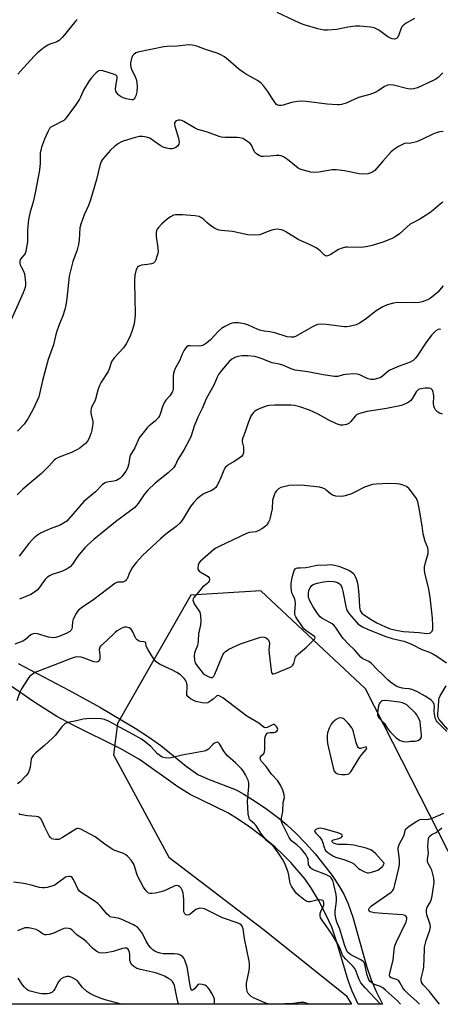
# Model space of a CAD drawing. Units: inches. Extents: x 1273763 to 1279763, y 509452 to 513453.
# Drawn here: x 1274042 to 1274210, y 509453 to 509845 of the extents above; entities that cross this region are included whole.
import ezdxf

# ---------------------------------------------------------------- set-up
doc = ezdxf.new("R2010")
doc.units = ezdxf.units.IN
doc.header["$MEASUREMENT"] = 0
for name, color, linetype in [('NTRL-Trees', 3, 'Continuous'), ('TRANS-Non Street Sidewalk', 7, 'Continuous'), ('Undefined', 1, 'Continuous')]:
    doc.layers.add(name, color=color, linetype=linetype)

msp = doc.modelspace()

# ---------------------------------------------------------------- linework, layer by layer
at = {"layer": 'NTRL-Trees'}
msp.add_lwpolyline([(1274554.07, 509452.64), (1274335.86, 509452.67), (1274306.52, 509464.95), (1274264.64, 509494.71), (1274216.14, 509506.84), (1274179.74, 509578.33), (1274138.07, 509617.4), (1274110.29, 509615.66), (1274085.35, 509572.23), (1274080.96, 509564.58), (1274079.48, 509552.02), (1274101.52, 509511.24), (1274138.99, 509482.59), (1274172.06, 509456.14), (1274174.27, 509452.68), (1273762.68, 509452.72), (1273762.71, 509823.85), (1273782.38, 509837.36), (1273823.5, 509857.92)], dxfattribs=at)
at = {"layer": 'TRANS-Non Street Sidewalk'}
msp.add_polyline3d([(1274041.45, 509588.45, 0), (1274061.6, 509577.86, 0), (1274073.96, 509571.13, 0), (1274088.12, 509562.69, 0), (1274093.83, 509558.98, 0), (1274098.29, 509555.81, 0), (1274108.31, 509547.59, 0), (1274113.06, 509544.26, 0), (1274116.92, 509542.46, 0), (1274128.23, 509538.06, 0), (1274131.4, 509536.36, 0), (1274135.6, 509533.74, 0), (1274140.49, 509530.39, 0), (1274145.24, 509526.87, 0), (1274148.45, 509524.2, 0), (1274152.15, 509520.73, 0), (1274155.94, 509516.82, 0), (1274159.69, 509512.62, 0), (1274163.25, 509508.28, 0), (1274166.48, 509503.97, 0), (1274169.05, 509500.13, 0), (1274171.11, 509496.57, 0), (1274172.85, 509492.69, 0), (1274174.7, 509487.41, 0), (1274180.35, 509467.44, 0), (1274182.01, 509462.37, 0), (1274184.06, 509457.8, 0), (1274186.6, 509452.68, 0), (1274176.82, 509452.68, 0), (1274174.55, 509457.88, 0), (1274172.88, 509462.08, 0), (1274168.24, 509477.82, 0), (1274166.34, 509483.33, 0), (1274164.05, 509488.41, 0), (1274161.13, 509494.09, 0), (1274158.34, 509498.85, 0), (1274155.83, 509502.49, 0), (1274150.06, 509509.14, 0), (1274146.63, 509512.67, 0), (1274143.84, 509515.28, 0), (1274139.28, 509519.04, 0), (1274133.77, 509523.19, 0), (1274128.84, 509526.58, 0), (1274125.01, 509528.9, 0), (1274109.9, 509536.22, 0), (1274105.03, 509539.38, 0), (1274089.82, 509550.23, 0), (1274082.14, 509554.55, 0), (1274063.41, 509563.84, 0), (1274056.92, 509567.31, 0), (1274048.08, 509572.89, 0), (1274033.94, 509582.57, 0)], dxfattribs=at)
at = {"layer": 'Undefined'}
for points, elevation in [([(1274064.89, 509845.07), (1274064.27, 509844.46), (1274059.94, 509838.96), (1274058.98, 509837.93), (1274057.76, 509836.79), (1274057.09, 509836.31), (1274056.58, 509836.06), (1274054.06, 509835.3), (1274053.27, 509834.95), (1274051.86, 509833.98), (1274049.15, 509831.82), (1274047.92, 509830.59), (1274044.97, 509827.39), (1274041.35, 509823.38)], 398), ([(1274199.36, 509845.53), (1274196.03, 509843.61), (1274194.64, 509842.6), (1274194.29, 509842.17), (1274194.03, 509841.68), (1274193.06, 509839), (1274192.63, 509838.11), (1274192.09, 509837.57), (1274191.38, 509837.29), (1274190.41, 509837.41), (1274189.43, 509837.8), (1274188.68, 509838.28), (1274186.1, 509840.27), (1274185.11, 509840.92), (1274183.23, 509841.81), (1274181.83, 509842.14), (1274177.53, 509842.45), (1274175.82, 509842.44), (1274172.72, 509842.05), (1274168.43, 509841.17), (1274164.66, 509840.83), (1274163.25, 509840.89), (1274160.81, 509841.41), (1274155.37, 509843.03), (1274153.69, 509843.61), (1274144.68, 509847.95)], 398), ([(1274210.55, 509823.86), (1274208.71, 509822.01), (1274207.82, 509821.3), (1274206.81, 509820.77), (1274200.56, 509817.93), (1274198.92, 509817.48), (1274197.56, 509817.43), (1274196.17, 509817.66), (1274190.92, 509819.01), (1274189.77, 509819.06), (1274188.63, 509818.91), (1274188.09, 509818.76), (1274187.38, 509818.41), (1274184.86, 509816.64), (1274183.64, 509815.99), (1274181.55, 509815.31), (1274176.99, 509814.08), (1274172.1, 509811.83), (1274170.28, 509811.25), (1274169.5, 509811.13), (1274168.63, 509811.11), (1274164.51, 509811.41), (1274156.13, 509812.5), (1274154.39, 509812.61), (1274152.65, 509812.46), (1274150.34, 509812.11), (1274147.07, 509811.04), (1274146.26, 509810.85), (1274145.47, 509810.8), (1274144.74, 509810.95), (1274144.32, 509811.25), (1274143.76, 509811.88), (1274142.43, 509813.86), (1274140.95, 509816.41), (1274139.34, 509818.5), (1274138.18, 509819.81), (1274136.77, 509820.82), (1274134.46, 509822.11), (1274132.36, 509823.17), (1274131.17, 509823.96), (1274129.34, 509825.35), (1274125.05, 509829.11), (1274123.69, 509830.2), (1274122.24, 509831.05), (1274120.72, 509831.76), (1274116.03, 509833.13), (1274112.64, 509834.54), (1274110.81, 509834.96), (1274109.41, 509835), (1274104.75, 509834.49), (1274100.76, 509834.35), (1274099.41, 509834.21), (1274089.08, 509832.1), (1274088.29, 509831.82), (1274087.47, 509831.23), (1274086.99, 509830.65), (1274086.58, 509829.58), (1274086.22, 509827.85), (1274086.18, 509826.7), (1274086.6, 509825.36), (1274088.11, 509822.34), (1274088.52, 509821.34), (1274088.77, 509819.98), (1274088.84, 509818.3), (1274088.66, 509816.33), (1274088.26, 509814.7), (1274087.97, 509813.96), (1274087.72, 509813.53), (1274087.23, 509813.16), (1274086.73, 509813.09), (1274085.89, 509813.19), (1274084.42, 509813.55), (1274083.28, 509813.96), (1274082.47, 509814.34), (1274081.72, 509814.81), (1274081.3, 509815.19), (1274080.77, 509815.85), (1274080.41, 509816.6), (1274080.27, 509817.4), (1274080.35, 509818.52), (1274080.93, 509821.58), (1274080.88, 509822.31), (1274080.57, 509822.78), (1274080.15, 509823.04), (1274079.38, 509823.35), (1274075.19, 509824.61), (1274074.1, 509824.76), (1274073.6, 509824.67), (1274073.14, 509824.45), (1274072.51, 509823.94), (1274071.73, 509823.12), (1274070.6, 509821.82), (1274069.74, 509820.68), (1274067.53, 509816.93), (1274066.3, 509814.12), (1274065.89, 509813.38), (1274064.28, 509811.04), (1274060.18, 509805.45), (1274059.6, 509804.87), (1274059.17, 509804.57), (1274055.23, 509802.61), (1274054.53, 509802.18), (1274053.95, 509801.63), (1274053.25, 509800.41), (1274051.96, 509797.49), (1274050.8, 509794.26), (1274050.42, 509792.89), (1274050.28, 509791.94), (1274050.27, 509787.9), (1274050.01, 509785.12), (1274048.42, 509776.73), (1274047.86, 509774.17), (1274047.32, 509771.91), (1274046.27, 509768.45), (1274045.58, 509765.4), (1274045.22, 509761.23), (1274045.11, 509756.49), (1274044.67, 509753.57), (1274044.48, 509752.72), (1274044.18, 509751.92), (1274043.7, 509751.21), (1274042.42, 509749.63), (1274042.07, 509748.77), (1274042.07, 509748.06), (1274042.26, 509747.33), (1274042.59, 509746.61), (1274043.63, 509744.88), (1274043.98, 509743.8), (1274044.42, 509740.33), (1274044.42, 509739.46), (1274044.22, 509738.32), (1274043.87, 509737.2), (1274043.43, 509736.14), (1274038.1, 509724.27)], 396), ([(1274210.66, 509772.3), (1274209.5, 509771.49), (1274206.78, 509769.15), (1274205.36, 509768.11), (1274201.43, 509765.6), (1274198.62, 509764.16), (1274197.64, 509763.58), (1274193.29, 509759.75), (1274191.67, 509758.53), (1274190.43, 509757.85), (1274186.72, 509756.45), (1274182.45, 509755.07), (1274180.73, 509754.63), (1274178.15, 509754.3), (1274172.66, 509754.43), (1274171.82, 509754.34), (1274170.48, 509754.04), (1274169, 509753.53), (1274165.75, 509751.4), (1274165, 509751.02), (1274164.29, 509750.82), (1274163.86, 509750.9), (1274163.47, 509751.17), (1274161.8, 509753), (1274161.12, 509753.53), (1274160.12, 509754.15), (1274158.06, 509755.25), (1274153.01, 509757.5), (1274148.09, 509760.46), (1274147.09, 509761), (1274146.31, 509761.3), (1274145.46, 509761.46), (1274144.59, 509761.51), (1274143.72, 509761.49), (1274142.88, 509761.36), (1274141.29, 509760.8), (1274138.44, 509759.54), (1274137.58, 509759.3), (1274135.84, 509759.21), (1274132.91, 509759.35), (1274126.78, 509760.67), (1274122.34, 509761.03), (1274121.48, 509761.16), (1274120.66, 509761.39), (1274119.42, 509762.09), (1274117.53, 509763.46), (1274116.63, 509764.2), (1274115.39, 509765.46), (1274114.73, 509766.01), (1274114.01, 509766.42), (1274113.49, 509766.6), (1274111.87, 509766.84), (1274106.88, 509767.24), (1274105.17, 509767.29), (1274104.09, 509767.23), (1274103.32, 509767.09), (1274102.11, 509766.53), (1274100.76, 509765.56), (1274098.62, 509763.67), (1274097.31, 509762.22), (1274096.84, 509761.55), (1274096.61, 509761.08), (1274096.43, 509760.05), (1274096.44, 509758.68), (1274097.11, 509754.12), (1274097.19, 509752.7), (1274097.04, 509751.84), (1274096.72, 509750.69), (1274096.23, 509749.29), (1274095.87, 509748.53), (1274095.34, 509748), (1274094.62, 509747.72), (1274092.98, 509747.43), (1274090.56, 509747.19), (1274089.85, 509747.02), (1274089.39, 509746.75), (1274089, 509746.39), (1274088.68, 509745.96), (1274088.46, 509745.46), (1274087.98, 509743.22), (1274087.77, 509741.19), (1274087.93, 509733.11), (1274088.1, 509728.63), (1274088.08, 509727.43), (1274087.6, 509723.88), (1274087.03, 509721.57), (1274086.08, 509718.88), (1274084.46, 509715.92), (1274083.35, 509714.29), (1274079.83, 509710.42), (1274078.97, 509709.32), (1274078.54, 509708.48), (1274077.88, 509706.16), (1274077.36, 509704.89), (1274074.47, 509700.59), (1274073.81, 509699.33), (1274073.17, 509697.43), (1274072.29, 509693.81), (1274071.96, 509693), (1274070.84, 509690.92), (1274070.56, 509690.12), (1274070.44, 509689.32), (1274070.44, 509688.23), (1274071.15, 509684.89), (1274071.18, 509684.04), (1274071.11, 509683.18), (1274070.85, 509681.46), (1274070.57, 509680.34), (1274069.7, 509678.26), (1274069.01, 509677.05), (1274068.23, 509676.21), (1274066.92, 509675.06), (1274066, 509674.34), (1274065.08, 509673.76), (1274062.75, 509672.63), (1274057.75, 509670.75), (1274056.49, 509670.03), (1274055.84, 509669.45), (1274053.83, 509667.28), (1274050.72, 509664.21), (1274043.32, 509657.96), (1274041.12, 509655.68)], 392)]:
    msp.add_lwpolyline(points, dxfattribs=dict(at, elevation=elevation))
at = {"layer": 'Undefined', "elevation": 384}
for points in [[(1274188.71, 509660.22), (1274184.02, 509659.95), (1274182.55, 509659.79), (1274181.74, 509659.61), (1274179.4, 509658.76), (1274175.25, 509656.56), (1274174.19, 509656.08), (1274171.71, 509655.31), (1274170.31, 509655.07), (1274168.04, 509655.18), (1274166.7, 509655.5), (1274165.82, 509656.08), (1274164.18, 509657.55), (1274163.54, 509658.03), (1274162.82, 509658.39), (1274161.43, 509658.7), (1274155.39, 509659.47), (1274153.1, 509659.51), (1274149.38, 509659.37), (1274147.77, 509659.05), (1274146.07, 509658.55), (1274145.1, 509658.04), (1274144.32, 509657.34), (1274143.87, 509656.6), (1274143.4, 509655.52), (1274142.79, 509653.54), (1274142.61, 509650.07), (1274141.85, 509646.7), (1274141.51, 509645.61), (1274141.14, 509644.81), (1274140.52, 509643.8), (1274140.03, 509643.25), (1274138.73, 509642.27), (1274137.02, 509641.3), (1274136.1, 509641.01), (1274133.5, 509640.63), (1274132.41, 509640.3), (1274121.75, 509635.26), (1274120.21, 509634.39), (1274119.26, 509633.74), (1274113.93, 509629.09), (1274113.39, 509628.45), (1274113.09, 509627.71), (1274113, 509626.64), (1274113.06, 509626.13), (1274113.23, 509625.66), (1274113.55, 509625.28), (1274113.96, 509624.95), (1274116.44, 509623.56), (1274117.07, 509623.11), (1274117.55, 509622.59), (1274117.73, 509621.93), (1274117.56, 509621.29), (1274117.15, 509620.72), (1274116.6, 509620.19), (1274114.89, 509618.86), (1274113.13, 509616.83), (1274111.49, 509614.72), (1274111.22, 509614.24), (1274111.09, 509613.76), (1274111.23, 509613.02), (1274111.59, 509612.28), (1274113.75, 509608.99), (1274114.07, 509607.6), (1274114.25, 509605.28), (1274114.13, 509603.86), (1274113.26, 509600.34), (1274113.17, 509597.45), (1274113.04, 509596.44), (1274112.82, 509595.71), (1274111.89, 509593.37), (1274111.67, 509592.58), (1274111.61, 509591.48), (1274111.73, 509589.82), (1274111.98, 509588.77), (1274112.39, 509588.01), (1274113.65, 509586.34), (1274115.2, 509584.51), (1274115.88, 509583.95), (1274117.18, 509583.29), (1274118.23, 509582.93), (1274118.91, 509582.94), (1274119.39, 509583.42), (1274119.78, 509584.16), (1274122.95, 509591.9), (1274123.4, 509592.64), (1274124, 509593.23), (1274125.41, 509594.17), (1274130.03, 509596.35), (1274137.6, 509598.8), (1274138.7, 509599.05), (1274139.49, 509599.02), (1274140.2, 509598.69), (1274141, 509597.97), (1274141.29, 509597.52), (1274141.42, 509597.12), (1274141.5, 509596.42), (1274141.34, 509593.95), (1274141.4, 509592.49), (1274142.25, 509585.67), (1274142.42, 509584.89), (1274142.61, 509584.5), (1274142.74, 509584.37), (1274143.12, 509584.31), (1274144.1, 509584.59), (1274149.54, 509586.9), (1274150.29, 509587.29), (1274150.9, 509587.79), (1274151.23, 509588.48), (1274151.76, 509590.58), (1274151.95, 509591.01), (1274152.27, 509591.47), (1274153.09, 509592.29), (1274156.25, 509595), (1274158.56, 509597.19), (1274159.47, 509598.18), (1274159.69, 509598.76), (1274159.57, 509599.09), (1274159.13, 509599.53), (1274155.98, 509601.62), (1274155.28, 509602.27), (1274154.41, 509603.43), (1274152.45, 509606.36), (1274152.01, 509607.1), (1274151.69, 509607.88), (1274151.6, 509608.97), (1274151.87, 509612.38), (1274151.85, 509613.42), (1274151.65, 509614.15), (1274150.8, 509615.89), (1274150.52, 509616.69), (1274150.23, 509618.66), (1274150.19, 509620.37), (1274150.64, 509622.72), (1274151.43, 509625.56), (1274151.85, 509626.2), (1274152.24, 509626.42), (1274152.71, 509626.54), (1274153.74, 509626.65), (1274156.06, 509626.69), (1274157.43, 509626.94), (1274159.73, 509627.48), (1274160.58, 509627.6), (1274164.35, 509627.86), (1274166.09, 509627.89), (1274167.47, 509627.71), (1274169.09, 509627.32), (1274170.45, 509626.79), (1274173.38, 509625.47), (1274174.38, 509624.9), (1274175.15, 509624.15), (1274175.72, 509623.21), (1274176.23, 509621.89), (1274176.57, 509620.53), (1274176.86, 509618.58), (1274177.15, 509615.8), (1274177.4, 509611.21), (1274177.54, 509610.09), (1274177.69, 509609.6), (1274178.02, 509608.97), (1274178.34, 509608.57), (1274178.97, 509608.02), (1274182.06, 509605.98), (1274184.29, 509604.7), (1274187.77, 509603.05), (1274189.61, 509602.34), (1274190.84, 509601.96), (1274192.68, 509601.56), (1274194.96, 509601.26), (1274201.13, 509600.84), (1274204.2, 509600.47), (1274205.22, 509600.56), (1274205.64, 509600.72), (1274206, 509600.97), (1274206.29, 509601.39), (1274206.56, 509602.17), (1274206.68, 509603.59), (1274206.48, 509606.49), (1274205.62, 509614.89), (1274204.95, 509618.7), (1274203.49, 509624.48), (1274203.26, 509625.93), (1274203.35, 509627.03), (1274203.69, 509628.69), (1274204.74, 509632.32), (1274204.82, 509633.46), (1274204.6, 509634.6), (1274203.58, 509637.12), (1274202.81, 509640.15), (1274202.39, 509643.37), (1274201.37, 509649.57), (1274200.69, 509652.88), (1274200.15, 509654.18), (1274198.3, 509656.81), (1274197.18, 509658.11), (1274196.11, 509658.95), (1274194.87, 509659.56), (1274193.54, 509659.97), (1274192.13, 509660.1)], [(1274187.21, 509573.67), (1274186.42, 509573.55), (1274186.03, 509573.34), (1274185.53, 509572.86), (1274185.28, 509572.41), (1274185.04, 509571.59), (1274184.73, 509569.83), (1274184.6, 509568.67), (1274184.62, 509567.84), (1274184.78, 509567.36), (1274185.04, 509566.95), (1274187.28, 509564.63), (1274188.78, 509562.2), (1274189.7, 509561.1), (1274191.99, 509558.88), (1274192.88, 509558.16), (1274193.63, 509557.76), (1274194.99, 509557.33), (1274196.1, 509557.21), (1274197.66, 509557.48), (1274199.62, 509557.49), (1274200.61, 509557.81), (1274201.68, 509558.51), (1274202.05, 509559.11), (1274202.12, 509559.9), (1274201.62, 509565.19), (1274201.36, 509565.99), (1274200.83, 509567), (1274200.22, 509567.96), (1274199.67, 509568.62), (1274196.26, 509572.01), (1274195.49, 509572.4), (1274194.53, 509572.73), (1274193.28, 509573), (1274188.94, 509573.54)], [(1274169.83, 509566.81), (1274169.1, 509566.65), (1274168.16, 509566.11), (1274166.83, 509565.08), (1274166.1, 509564.25), (1274165.37, 509562.69), (1274164.7, 509560.78), (1274164.53, 509559.72), (1274164.56, 509558.33), (1274164.73, 509556.63), (1274165.05, 509554.91), (1274166.9, 509546.84), (1274167.36, 509545.5), (1274167.82, 509544.96), (1274168.66, 509544.52), (1274170.31, 509544.23), (1274171.73, 509544.19), (1274172.58, 509544.34), (1274173.1, 509544.54), (1274173.54, 509544.85), (1274173.91, 509545.26), (1274177.58, 509551.2), (1274178.32, 509552.23), (1274180.03, 509554.14), (1274180.32, 509554.88), (1274180.21, 509555.14), (1274180.06, 509555.18), (1274179.61, 509555.13), (1274177.84, 509554.59), (1274177.41, 509554.63), (1274177.07, 509554.89), (1274176.66, 509555.51), (1274176.09, 509556.79), (1274175.01, 509561.23), (1274174.72, 509562.06), (1274174.32, 509562.82), (1274172.92, 509564.66), (1274171.76, 509565.95), (1274171.33, 509566.3), (1274170.85, 509566.56)], [(1274161.72, 509522.82), (1274160.92, 509522.71), (1274160.01, 509522.31), (1274159.56, 509521.91), (1274159.51, 509521.76), (1274159.59, 509521.42), (1274160.02, 509520.85), (1274161.57, 509519.2), (1274162.42, 509518.08), (1274162.86, 509517.05), (1274163.42, 509514.84), (1274163.62, 509514.33), (1274163.92, 509513.88), (1274164.77, 509513.1), (1274166.73, 509511.76), (1274167.8, 509511.3), (1274171.18, 509510.38), (1274174.23, 509509.19), (1274175.17, 509508.57), (1274177, 509506.83), (1274177.68, 509506.31), (1274179.2, 509505.51), (1274180.52, 509505.06), (1274181.05, 509505.03), (1274181.84, 509505.18), (1274184.69, 509506.17), (1274185.9, 509506.97), (1274186.65, 509507.74), (1274187.03, 509508.28), (1274187.29, 509508.95), (1274183.98, 509512.64), (1274182.89, 509513.55), (1274181.94, 509514.17), (1274181.16, 509514.52), (1274180.05, 509514.86), (1274175.22, 509516.08), (1274172.44, 509516.33), (1274168.89, 509516.34), (1274168.31, 509516.42), (1274167.49, 509516.67), (1274167.01, 509516.91), (1274166.54, 509517.36), (1274166.39, 509517.67), (1274166.49, 509517.93), (1274167.09, 509518.23), (1274169.12, 509518.76), (1274170.08, 509519.15), (1274170.4, 509519.39), (1274170.59, 509519.75), (1274170.56, 509520.04), (1274170.38, 509520.28), (1274169.55, 509520.75), (1274168.42, 509521.12), (1274163.17, 509522.57)]]:
    msp.add_lwpolyline(points, close=True, dxfattribs=at)
at = {"layer": 'Undefined'}
for points in [[(1274210.79, 509800.55, 394), (1274209.33, 509800.37, 394), (1274207.93, 509799.97, 394), (1274206.56, 509799.44, 394), (1274202.19, 509797.25, 394), (1274200.07, 509796.36, 394), (1274197.84, 509795.79, 394), (1274197.3, 509795.76, 394), (1274196.04, 509795.87, 394), (1274195.27, 509795.67, 394), (1274192.96, 509794.46, 394), (1274190.99, 509793.21, 394), (1274189.92, 509792.21, 394), (1274186.7, 509788.74, 394), (1274183.48, 509784.96, 394), (1274182.33, 509784.2, 394), (1274181.57, 509783.87, 394), (1274180.76, 509783.66, 394), (1274179.02, 509783.54, 394), (1274177.26, 509783.63, 394), (1274171.42, 509784.85, 394), (1274168.22, 509785.24, 394), (1274166.52, 509785.19, 394), (1274161.22, 509784.33, 394), (1274159.53, 509784.16, 394), (1274158.08, 509784.33, 394), (1274154.59, 509785.17, 394), (1274153.76, 509785.46, 394), (1274153.01, 509785.87, 394), (1274148.76, 509789.31, 394), (1274147.14, 509790.35, 394), (1274146.16, 509790.79, 394), (1274145.39, 509790.93, 394), (1274144.32, 509790.94, 394), (1274141.76, 509790.63, 394), (1274139.07, 509790.52, 394), (1274138.2, 509790.6, 394), (1274137.45, 509790.88, 394), (1274136.34, 509791.66, 394), (1274135.59, 509792.45, 394), (1274134.34, 509795.02, 394), (1274133.85, 509795.69, 394), (1274132.46, 509796.78, 394), (1274130.91, 509797.66, 394), (1274129.8, 509798, 394), (1274128.64, 509798.17, 394), (1274123.86, 509798.17, 394), (1274122.42, 509798.29, 394), (1274121.58, 509798.47, 394), (1274116.88, 509800.18, 394), (1274113.01, 509801.34, 394), (1274111.71, 509802, 394), (1274107.38, 509804.52, 394), (1274106.61, 509804.85, 394), (1274105.86, 509805.01, 394), (1274105.15, 509805, 394), (1274104.51, 509804.8, 394), (1274104.1, 509804.48, 394), (1274103.79, 509803.89, 394), (1274103.76, 509803.39, 394), (1274103.9, 509802.58, 394), (1274105.31, 509797.83, 394), (1274105.5, 509796.99, 394), (1274105.55, 509796.19, 394), (1274105.41, 509795.46, 394), (1274105.05, 509794.82, 394), (1274104.23, 509794.16, 394), (1274103.27, 509793.67, 394), (1274102.76, 509793.54, 394), (1274101.96, 509793.57, 394), (1274100.58, 509793.89, 394), (1274099.22, 509794.32, 394), (1274097.95, 509794.98, 394), (1274094.85, 509797.19, 394), (1274093.86, 509797.8, 394), (1274092.59, 509798.26, 394), (1274090.99, 509798.54, 394), (1274089.66, 509798.48, 394), (1274087.63, 509798.02, 394), (1274083.34, 509796.68, 394), (1274082.3, 509796.23, 394), (1274081.36, 509795.7, 394), (1274079.82, 509794.54, 394), (1274078.17, 509793.03, 394), (1274075.48, 509789.93, 394), (1274074.95, 509789.23, 394), (1274074.53, 509788.49, 394), (1274073.92, 509786.89, 394), (1274072.65, 509781.33, 394), (1274071.11, 509775.92, 394), (1274070.16, 509772.91, 394), (1274069.48, 509771.01, 394), (1274067.72, 509767.24, 394), (1274066.39, 509763.6, 394), (1274066.08, 509762.16, 394), (1274065.78, 509757.29, 394), (1274065.49, 509755.44, 394), (1274064.92, 509753.29, 394), (1274063.27, 509748.7, 394), (1274061.75, 509742.84, 394), (1274060.78, 509733.9, 394), (1274060.4, 509731.31, 394), (1274060.01, 509729.6, 394), (1274059.26, 509727.08, 394), (1274057.91, 509723.83, 394), (1274056.85, 509720.92, 394), (1274056.46, 509719.57, 394), (1274055.56, 509715.43, 394), (1274053.42, 509709.64, 394), (1274051.17, 509701.32, 394), (1274049.63, 509694.72, 394), (1274049.08, 509693.27, 394), (1274047.48, 509689.86, 394), (1274046.67, 509688.31, 394), (1274045.31, 509686.03, 394), (1274044.52, 509684.79, 394), (1274043.81, 509683.86, 394), (1274041.2, 509681.12, 394)], [(1274210.71, 509738.93, 390), (1274208.62, 509736.47, 390), (1274207.57, 509735.5, 390), (1274205.75, 509734.13, 390), (1274204.47, 509733.47, 390), (1274202.31, 509732.63, 390), (1274201.19, 509732.36, 390), (1274198.83, 509732.27, 390), (1274192.63, 509732.39, 390), (1274190.93, 509732.1, 390), (1274188.43, 509731.42, 390), (1274186.76, 509730.66, 390), (1274184.08, 509729.07, 390), (1274179.64, 509725.57, 390), (1274177.45, 509724.07, 390), (1274176.14, 509723.51, 390), (1274173.36, 509722.79, 390), (1274172.24, 509722.6, 390), (1274171.39, 509722.59, 390), (1274164.15, 509723.64, 390), (1274162.47, 509723.67, 390), (1274160.82, 509723.53, 390), (1274160.02, 509723.32, 390), (1274158.95, 509722.83, 390), (1274151.94, 509718.86, 390), (1274151.12, 509718.57, 390), (1274150.02, 509718.49, 390), (1274148.62, 509718.72, 390), (1274143.66, 509720.24, 390), (1274141.72, 509720.59, 390), (1274139.44, 509720.86, 390), (1274138.05, 509721.18, 390), (1274136.7, 509721.66, 390), (1274133.26, 509723.28, 390), (1274131.58, 509723.85, 390), (1274129.26, 509724.21, 390), (1274127.53, 509724.28, 390), (1274126.69, 509724.1, 390), (1274125.87, 509723.78, 390), (1274123.72, 509722.73, 390), (1274122.44, 509721.98, 390), (1274121.18, 509720.84, 390), (1274118.07, 509717.49, 390), (1274116.44, 509716.16, 390), (1274115.21, 509715.34, 390), (1274114.41, 509715.03, 390), (1274113.59, 509714.9, 390), (1274110.01, 509715.11, 390), (1274109.22, 509715.04, 390), (1274108.76, 509714.88, 390), (1274108.21, 509714.34, 390), (1274107.63, 509713.37, 390), (1274106.71, 509711.53, 390), (1274105.8, 509709.39, 390), (1274104.02, 509706.01, 390), (1274103.55, 509704.95, 390), (1274103.34, 509704.13, 390), (1274103.23, 509703.01, 390), (1274103.17, 509697.91, 390), (1274103.03, 509697.08, 390), (1274102.83, 509696.56, 390), (1274101.93, 509695.12, 390), (1274100.31, 509693.48, 390), (1274099.69, 509692.6, 390), (1274099.05, 509691.14, 390), (1274098.04, 509687.8, 390), (1274097.72, 509687.12, 390), (1274097.27, 509686.43, 390), (1274096.17, 509685.19, 390), (1274093.64, 509683.13, 390), (1274092.84, 509682.37, 390), (1274090.67, 509679.73, 390), (1274089.68, 509678.35, 390), (1274087.91, 509674.4, 390), (1274086.18, 509671.59, 390), (1274085.82, 509670.26, 390), (1274085.56, 509667.99, 390), (1274085.02, 509666.32, 390), (1274084.36, 509665.16, 390), (1274082.91, 509663.19, 390), (1274081.9, 509662.16, 390), (1274080.65, 509661.45, 390), (1274079.55, 509661.12, 390), (1274076.81, 509660.73, 390), (1274076.06, 509660.44, 390), (1274075.11, 509659.81, 390), (1274072.23, 509656.83, 390), (1274067.61, 509652.98, 390), (1274061.6, 509646.07, 390), (1274060.78, 509645.25, 390), (1274060.12, 509644.75, 390), (1274058.19, 509643.63, 390), (1274054.24, 509642.12, 390), (1274050.33, 509640.37, 390), (1274049.12, 509639.66, 390), (1274047.81, 509638.62, 390), (1274047.03, 509637.82, 390), (1274045.76, 509636.31, 390), (1274041.82, 509631.26, 390)], [(1274209.83, 509721.61, 388), (1274209.42, 509721.69, 388), (1274208.76, 509721.56, 388), (1274207.88, 509721.07, 388), (1274207.25, 509720.57, 388), (1274206.26, 509719.5, 388), (1274204.13, 509716.7, 388), (1274200.22, 509710.86, 388), (1274199.52, 509709.97, 388), (1274198.75, 509709.28, 388), (1274197.54, 509708.61, 388), (1274193.17, 509706.94, 388), (1274189.44, 509705.33, 388), (1274188.5, 509704.69, 388), (1274186.62, 509702.96, 388), (1274185.67, 509702.37, 388), (1274184.55, 509702.01, 388), (1274183.09, 509701.72, 388), (1274181.96, 509701.7, 388), (1274180.92, 509701.93, 388), (1274179.88, 509702.33, 388), (1274177.53, 509703.49, 388), (1274176.44, 509703.81, 388), (1274174.97, 509703.86, 388), (1274172, 509703.68, 388), (1274170.85, 509703.48, 388), (1274168.77, 509702.88, 388), (1274167.46, 509702.83, 388), (1274162.88, 509703.47, 388), (1274156.77, 509704.7, 388), (1274151.83, 509705.44, 388), (1274150.21, 509705.92, 388), (1274146.85, 509707.36, 388), (1274145.42, 509707.74, 388), (1274142.56, 509708.29, 388), (1274141.51, 509708.69, 388), (1274138.66, 509709.96, 388), (1274137.07, 509710.46, 388), (1274135.72, 509710.77, 388), (1274132.9, 509711.03, 388), (1274130.61, 509711.04, 388), (1274129, 509710.83, 388), (1274127.75, 509710.42, 388), (1274126.58, 509709.75, 388), (1274125.56, 509708.83, 388), (1274122.41, 509705.31, 388), (1274121.28, 509703.66, 388), (1274120.76, 509702.62, 388), (1274119.41, 509699.41, 388), (1274116.44, 509694.18, 388), (1274114.77, 509690.12, 388), (1274112.98, 509686.61, 388), (1274111.61, 509683.06, 388), (1274110.3, 509679.23, 388), (1274109.55, 509677.43, 388), (1274107.55, 509673.75, 388), (1274105.08, 509669.77, 388), (1274103.95, 509667.36, 388), (1274103.35, 509666.48, 388), (1274101.19, 509664.49, 388), (1274096.06, 509660.35, 388), (1274093.1, 509657.51, 388), (1274091.61, 509655.77, 388), (1274089.3, 509652.23, 388), (1274087.96, 509650.71, 388), (1274086.33, 509649.4, 388), (1274080.26, 509644.87, 388), (1274071.61, 509637.93, 388), (1274069.27, 509635.82, 388), (1274068.06, 509634.57, 388), (1274065.77, 509631.87, 388), (1274064.88, 509630.7, 388), (1274063.06, 509628, 388), (1274062.13, 509626.98, 388), (1274060.93, 509626.18, 388), (1274059.06, 509625.24, 388), (1274057.57, 509624.69, 388), (1274054.99, 509623.88, 388), (1274054, 509623.41, 388), (1274053.07, 509622.71, 388), (1274052.22, 509621.91, 388), (1274051.66, 509621.23, 388), (1274049.85, 509618.57, 388), (1274049.04, 509617.75, 388), (1274047.91, 509616.84, 388), (1274046.46, 509615.91, 388), (1274041.95, 509614.07, 388)], [(1274210.44, 509687.89, 386), (1274209.33, 509688.27, 386), (1274208.57, 509688.65, 386), (1274208.15, 509688.98, 386), (1274207.67, 509689.61, 386), (1274207.27, 509690.32, 386), (1274206.97, 509691.07, 386), (1274206.83, 509692.19, 386), (1274206.98, 509694.89, 386), (1274206.94, 509696.07, 386), (1274206.8, 509696.63, 386), (1274206.46, 509697.41, 386), (1274206.15, 509697.83, 386), (1274205.77, 509698.09, 386), (1274204.87, 509698.26, 386), (1274203.52, 509698.2, 386), (1274201.85, 509697.95, 386), (1274200.9, 509697.61, 386), (1274200.34, 509697.19, 386), (1274199.99, 509696.76, 386), (1274198.56, 509694.21, 386), (1274197.89, 509693.29, 386), (1274197.23, 509692.79, 386), (1274196.5, 509692.38, 386), (1274194.16, 509691.34, 386), (1274192.75, 509690.98, 386), (1274188.2, 509690.08, 386), (1274180.49, 509688.84, 386), (1274177.9, 509688.26, 386), (1274176.8, 509687.9, 386), (1274176.22, 509687.57, 386), (1274175.65, 509687.05, 386), (1274173.97, 509684.96, 386), (1274173.14, 509684.16, 386), (1274172.17, 509683.72, 386), (1274170.86, 509683.41, 386), (1274169.8, 509683.41, 386), (1274168.25, 509683.96, 386), (1274165.24, 509685.47, 386), (1274160.91, 509687.79, 386), (1274157.55, 509689.41, 386), (1274153.64, 509690.73, 386), (1274151.46, 509691.26, 386), (1274150.09, 509691.44, 386), (1274148.05, 509691.49, 386), (1274143.59, 509691.41, 386), (1274141.51, 509691.29, 386), (1274140.64, 509691.15, 386), (1274139.56, 509690.82, 386), (1274137.72, 509690.09, 386), (1274136.45, 509689.48, 386), (1274135.76, 509689.01, 386), (1274135.14, 509688.44, 386), (1274134.61, 509687.81, 386), (1274134.19, 509687.06, 386), (1274133.08, 509684.38, 386), (1274131.87, 509680.86, 386), (1274130.92, 509678.36, 386), (1274130.71, 509677.52, 386), (1274130.7, 509676.83, 386), (1274131.18, 509674.65, 386), (1274131.26, 509673.5, 386), (1274131.15, 509672.37, 386), (1274130.89, 509671.6, 386), (1274130.39, 509671, 386), (1274129.51, 509670.31, 386), (1274127.37, 509668.89, 386), (1274125.12, 509667.62, 386), (1274124.66, 509667.29, 386), (1274124.08, 509666.72, 386), (1274123.75, 509666.28, 386), (1274123.36, 509665.52, 386), (1274122.3, 509662.82, 386), (1274121.14, 509660.22, 386), (1274120.63, 509659.23, 386), (1274120.15, 509658.57, 386), (1274119.52, 509658.05, 386), (1274118.54, 509657.48, 386), (1274116.15, 509656.48, 386), (1274115.12, 509655.94, 386), (1274113.67, 509654.96, 386), (1274112.59, 509654.02, 386), (1274111.3, 509652.54, 386), (1274110.08, 509650.99, 386), (1274107.29, 509646.36, 386), (1274106.51, 509645.22, 386), (1274105.81, 509644.37, 386), (1274104.33, 509643.03, 386), (1274100.29, 509639.97, 386), (1274098.12, 509638.11, 386), (1274090.98, 509631.47, 386), (1274088.58, 509628.91, 386), (1274087.46, 509627.57, 386), (1274086.83, 509626.63, 386), (1274085.82, 509624.63, 386), (1274084.82, 509622.26, 386), (1274084.53, 509621.8, 386), (1274084.15, 509621.41, 386), (1274083.7, 509621.11, 386), (1274083.2, 509620.92, 386), (1274081.21, 509620.85, 386), (1274080.73, 509620.72, 386), (1274080.01, 509620.33, 386), (1274071.65, 509613.98, 386), (1274066.71, 509610.63, 386), (1274065.54, 509609.73, 386), (1274064.98, 509609.09, 386), (1274064.51, 509608.39, 386), (1274063.33, 509606.14, 386), (1274063.07, 509605.08, 386), (1274063, 509603.13, 386), (1274062.89, 509602.34, 386), (1274062.61, 509601.73, 386), (1274062.07, 509601.22, 386), (1274060.81, 509600.56, 386), (1274058.09, 509599.4, 386), (1274056.47, 509598.88, 386), (1274055.47, 509598.72, 386), (1274054.63, 509598.78, 386), (1274053.5, 509599.02, 386), (1274049.13, 509600.31, 386), (1274048.11, 509600.4, 386), (1274047.38, 509600.31, 386), (1274046.56, 509599.9, 386), (1274044.31, 509597.97, 386), (1274043.34, 509597.35, 386), (1274040.18, 509596.11, 386)], [(1274212.23, 509561.39, 386), (1274208.41, 509565.2, 386), (1274208.09, 509565.64, 386), (1274207.73, 509566.36, 386), (1274207.24, 509568.24, 386), (1274207.1, 509569.64, 386), (1274207.29, 509571.27, 386), (1274207.21, 509572.1, 386), (1274206.76, 509573.06, 386), (1274206.01, 509573.84, 386), (1274205.09, 509574.52, 386), (1274203.58, 509575.43, 386), (1274200.19, 509577.32, 386), (1274198.68, 509578.04, 386), (1274197.27, 509578.44, 386), (1274195.31, 509578.49, 386), (1274194.36, 509578.62, 386), (1274193.06, 509579, 386), (1274192.05, 509579.49, 386), (1274189.82, 509581, 386), (1274188.65, 509581.93, 386), (1274186.58, 509584.13, 386), (1274184.77, 509585.79, 386), (1274182.04, 509588.6, 386), (1274181.1, 509589.21, 386), (1274178.76, 509590.34, 386), (1274177.99, 509590.98, 386), (1274175.52, 509593.77, 386), (1274173.09, 509596.15, 386), (1274170.97, 509598.46, 386), (1274169.97, 509599.73, 386), (1274167.86, 509602.91, 386), (1274167.17, 509603.74, 386), (1274166.57, 509604.24, 386), (1274165.38, 509605, 386), (1274162.37, 509606.54, 386), (1274161.78, 509607.05, 386), (1274161.06, 509607.83, 386), (1274160.38, 509608.76, 386), (1274158.96, 509611, 386), (1274157.74, 509613.24, 386), (1274157.16, 509614.76, 386), (1274157.04, 509615.55, 386), (1274157.04, 509616.36, 386), (1274157.29, 509617.7, 386), (1274157.72, 509618.69, 386), (1274158.44, 509619.56, 386), (1274158.89, 509619.9, 386), (1274159.4, 509620.14, 386), (1274160.51, 509620.46, 386), (1274163.12, 509621.02, 386), (1274165.15, 509621.34, 386), (1274167.08, 509621.2, 386), (1274167.89, 509621.05, 386), (1274168.64, 509620.78, 386), (1274169.29, 509620.37, 386), (1274169.83, 509619.85, 386), (1274170.24, 509619.15, 386), (1274170.54, 509618.36, 386), (1274170.82, 509617.3, 386), (1274171.96, 509611.14, 386), (1274172.23, 509610.14, 386), (1274172.53, 509609.46, 386), (1274173.36, 509608.25, 386), (1274176.03, 509605.04, 386), (1274176.84, 509604.19, 386), (1274177.49, 509603.71, 386), (1274178.66, 509603.07, 386), (1274180.8, 509602.06, 386), (1274187.92, 509599.26, 386), (1274190.43, 509598.47, 386), (1274195.03, 509597.34, 386), (1274196.57, 509596.81, 386), (1274198.72, 509595.88, 386), (1274202.29, 509594, 386), (1274205.26, 509592.93, 386), (1274206.61, 509592.34, 386), (1274208.24, 509591.41, 386), (1274212.09, 509588.78, 386)], [(1274193.79, 509452.68, 384), (1274192.49, 509454.09, 384), (1274187.83, 509458.3, 384), (1274186.69, 509459.24, 384), (1274185.77, 509459.74, 384), (1274182.99, 509460.7, 384), (1274182.27, 509461.14, 384), (1274181.64, 509461.7, 384), (1274181.16, 509462.37, 384), (1274180.83, 509463.14, 384), (1274180.51, 509464.26, 384), (1274179.55, 509468.57, 384), (1274179.23, 509469.34, 384), (1274178.9, 509469.75, 384), (1274177.97, 509470.38, 384), (1274175.04, 509471.81, 384), (1274173.84, 509472.5, 384), (1274172.82, 509473.3, 384), (1274172.18, 509474.22, 384), (1274171.38, 509476.41, 384), (1274169.52, 509482.62, 384), (1274168.32, 509485.42, 384), (1274167.95, 509486.81, 384), (1274167.69, 509488.54, 384), (1274167.66, 509489.71, 384), (1274168.27, 509493.81, 384), (1274168.3, 509494.97, 384), (1274168.08, 509496.39, 384), (1274167.22, 509500.35, 384), (1274166.75, 509501.98, 384), (1274166.06, 509503.08, 384), (1274165.7, 509503.44, 384), (1274165.24, 509503.74, 384), (1274164.21, 509504.22, 384), (1274159.33, 509506.08, 384), (1274158.53, 509506.54, 384), (1274157.94, 509507.05, 384), (1274157.46, 509507.64, 384), (1274157.12, 509508.29, 384), (1274156.93, 509510.57, 384), (1274156.6, 509511.34, 384), (1274155.97, 509512.32, 384), (1274154.9, 509513.75, 384), (1274154.13, 509514.61, 384), (1274152.49, 509516.15, 384), (1274150.37, 509517.85, 384), (1274149.92, 509518.34, 384), (1274149.43, 509519.08, 384), (1274146.96, 509523.89, 384), (1274146.6, 509524.71, 384), (1274146.38, 509525.53, 384), (1274146.36, 509526.88, 384), (1274146.81, 509529.55, 384), (1274146.98, 509533.01, 384), (1274147.58, 509535.04, 384), (1274147.46, 509536.11, 384), (1274146.9, 509538.04, 384), (1274146, 509539.92, 384), (1274144.92, 509541.7, 384), (1274142.38, 509544.43, 384), (1274140.19, 509547.38, 384), (1274138.38, 509549.36, 384), (1274137.92, 509550.21, 384), (1274137.84, 509550.84, 384), (1274138, 509551.26, 384), (1274138.29, 509551.64, 384), (1274139.29, 509552.55, 384), (1274139.62, 509553.23, 384), (1274139.73, 509554.32, 384), (1274139.7, 509558.09, 384), (1274139.86, 509559.18, 384), (1274140.19, 509560.16, 384), (1274140.59, 509560.71, 384), (1274140.94, 509560.89, 384), (1274141.65, 509561, 384), (1274143.3, 509561, 384), (1274143.81, 509561.13, 384), (1274144.47, 509561.51, 384), (1274144.76, 509561.84, 384), (1274144.84, 509562.24, 384), (1274144.72, 509562.68, 384), (1274144.33, 509563.35, 384), (1274143.82, 509563.91, 384), (1274143.42, 509564.11, 384), (1274143.21, 509564.13, 384), (1274142.53, 509563.93, 384), (1274140.58, 509562.97, 384), (1274139.84, 509562.87, 384), (1274139.39, 509562.99, 384), (1274137.35, 509564.68, 384), (1274132.52, 509567.49, 384), (1274122.95, 509574.73, 384), (1274121.99, 509575.38, 384), (1274121.5, 509575.6, 384), (1274121.05, 509575.69, 384), (1274120.63, 509575.63, 384), (1274120.26, 509575.37, 384), (1274119.16, 509574.23, 384), (1274118.23, 509573.54, 384), (1274116.98, 509572.84, 384), (1274116.19, 509572.64, 384), (1274114.77, 509572.77, 384), (1274112.18, 509573.35, 384), (1274111.36, 509573.67, 384), (1274110.1, 509574.41, 384), (1274109.01, 509575.29, 384), (1274108.66, 509575.84, 384), (1274108.58, 509576.59, 384), (1274108.82, 509578.79, 384), (1274108.74, 509579.93, 384), (1274108.41, 509581.31, 384), (1274108.15, 509581.8, 384), (1274107.63, 509582.48, 384), (1274106.16, 509583.89, 384), (1274104.68, 509584.87, 384), (1274102.87, 509585.85, 384), (1274098.08, 509588.01, 384), (1274097.32, 509588.44, 384), (1274096.45, 509589.15, 384), (1274095.34, 509590.44, 384), (1274093.19, 509593.9, 384), (1274092.5, 509595.4, 384), (1274092.32, 509596.68, 384), (1274092.06, 509596.92, 384), (1274091.67, 509597.05, 384), (1274090.19, 509597.21, 384), (1274089.71, 509597.34, 384), (1274088.86, 509597.89, 384), (1274088.33, 509598.47, 384), (1274088.03, 509598.93, 384), (1274087.15, 509601.06, 384), (1274086.77, 509601.78, 384), (1274086.31, 509602.33, 384), (1274085.65, 509602.73, 384), (1274084.58, 509602.98, 384), (1274083.76, 509602.91, 384), (1274082.71, 509602.5, 384), (1274080.94, 509601.52, 384), (1274080.05, 509600.86, 384), (1274076.7, 509597.53, 384), (1274074.39, 509595.55, 384), (1274073.97, 509594.94, 384), (1274073.76, 509594.03, 384), (1274074, 509591.82, 384), (1274073.94, 509590.35, 384), (1274073.72, 509589.59, 384), (1274073.59, 509589.39, 384), (1274073.2, 509589.12, 384), (1274072.46, 509588.96, 384), (1274071.63, 509589.1, 384), (1274067.7, 509590.59, 384), (1274066.57, 509590.94, 384), (1274065.13, 509591.09, 384), (1274064.11, 509591.01, 384), (1274062.55, 509590.53, 384), (1274053, 509586.68, 384), (1274049.16, 509585.31, 384), (1274048.15, 509584.82, 384), (1274046.99, 509584.07, 384), (1274046.13, 509583.39, 384), (1274045.39, 509582.54, 384), (1274042.72, 509578.35, 384), (1274042.13, 509577.05, 384), (1274040.94, 509573.57, 384)], [(1274212.55, 509562.15, 388), (1274209.1, 509566.21, 388), (1274208.82, 509566.75, 388), (1274208.67, 509567.25, 388), (1274208.58, 509568.57, 388), (1274208.83, 509571.15, 388), (1274208.96, 509573.99, 388), (1274209.11, 509574.62, 388), (1274209.58, 509575.6, 388), (1274211.96, 509579.59, 388)], [(1274185.72, 509452.68, 382), (1274179.62, 509459.18, 382), (1274177.99, 509461.23, 382), (1274177.32, 509462.48, 382), (1274176.11, 509465.67, 382), (1274175.51, 509466.89, 382), (1274174.85, 509467.7, 382), (1274171.93, 509470.57, 382), (1274170.99, 509471.66, 382), (1274170.66, 509472.27, 382), (1274169.66, 509474.93, 382), (1274168.64, 509476.87, 382), (1274166.29, 509480.8, 382), (1274162.52, 509486.18, 382), (1274161.93, 509487.16, 382), (1274161.68, 509487.9, 382), (1274161.7, 509488.84, 382), (1274161.99, 509489.66, 382), (1274163.15, 509492.1, 382), (1274163.27, 509493.08, 382), (1274163.08, 509493.69, 382), (1274162.82, 509493.96, 382), (1274162.39, 509494.15, 382), (1274161.33, 509494.26, 382), (1274160.46, 509494.15, 382), (1274157.82, 509493.55, 382), (1274156.98, 509493.53, 382), (1274156.47, 509493.68, 382), (1274155.25, 509494.38, 382), (1274153.24, 509495.98, 382), (1274152.25, 509496.98, 382), (1274151.11, 509498.52, 382), (1274150.36, 509499.75, 382), (1274149.85, 509500.81, 382), (1274149.62, 509501.59, 382), (1274149.25, 509504.15, 382), (1274148.98, 509505.27, 382), (1274147.63, 509508.76, 382), (1274146.75, 509510.5, 382), (1274144.9, 509513.23, 382), (1274143.57, 509515.03, 382), (1274142.44, 509516.23, 382), (1274140.43, 509517.99, 382), (1274139.64, 509518.84, 382), (1274138.44, 509520.44, 382), (1274136.07, 509523.98, 382), (1274135.53, 509524.56, 382), (1274133.98, 509525.93, 382), (1274133.65, 509526.35, 382), (1274133.41, 509526.83, 382), (1274133.11, 509528.49, 382), (1274132.77, 509533.43, 382), (1274133.31, 509539.51, 382), (1274133.33, 509540.93, 382), (1274133.05, 509541.94, 382), (1274131.99, 509544.14, 382), (1274131.11, 509545.64, 382), (1274130.41, 509546.52, 382), (1274127.99, 509548.83, 382), (1274124.96, 509551.57, 382), (1274124.15, 509552.41, 382), (1274123.33, 509553.58, 382), (1274121.59, 509556.5, 382), (1274121.29, 509556.86, 382), (1274120.95, 509557.09, 382), (1274120.33, 509557.05, 382), (1274119.66, 509556.73, 382), (1274119.03, 509556.22, 382), (1274117.28, 509554.39, 382), (1274116.57, 509553.95, 382), (1274115.53, 509553.53, 382), (1274114.09, 509553.21, 382), (1274106.76, 509551.95, 382), (1274102.43, 509550.85, 382), (1274101.35, 509550.74, 382), (1274100.04, 509550.83, 382), (1274098.85, 509551.18, 382), (1274097.84, 509551.76, 382), (1274097.01, 509552.53, 382), (1274094.25, 509555.44, 382), (1274092.22, 509557.09, 382), (1274090.57, 509558.29, 382), (1274087.24, 509560.2, 382), (1274077.43, 509565.48, 382), (1274075.83, 509566.13, 382), (1274074.45, 509566.46, 382), (1274072.43, 509566.52, 382), (1274068.81, 509566.41, 382), (1274067.39, 509566.26, 382), (1274064.63, 509565.65, 382), (1274061.86, 509565.13, 382), (1274060.51, 509564.69, 382), (1274060.02, 509564.42, 382), (1274059.59, 509564.07, 382), (1274058.83, 509563.21, 382), (1274056.14, 509559.74, 382), (1274055.17, 509558.67, 382), (1274052, 509555.75, 382), (1274048.5, 509552.83, 382), (1274047.49, 509551.85, 382), (1274046.95, 509551.04, 382), (1274046.68, 509550.34, 382), (1274046.27, 509547.14, 382), (1274045.89, 509545.8, 382), (1274045.44, 509544.8, 382), (1274044.55, 509543.7, 382), (1274042.08, 509541.24, 382), (1274041.21, 509540.52, 382)], [(1274141.24, 509452.68, 380), (1274139.72, 509453.21, 380), (1274135.25, 509455.28, 380), (1274134.25, 509455.82, 380), (1274133.6, 509456.36, 380), (1274133.06, 509457.01, 380), (1274132.66, 509457.75, 380), (1274132.47, 509458.54, 380), (1274132.38, 509459.93, 380), (1274132.42, 509461.05, 380), (1274133.52, 509466.12, 380), (1274133.6, 509467.26, 380), (1274133.56, 509468.71, 380), (1274133.41, 509469.85, 380), (1274131.57, 509478.89, 380), (1274131.07, 509482.72, 380), (1274130.72, 509483.73, 380), (1274130.28, 509484.31, 380), (1274129.83, 509484.61, 380), (1274129.04, 509484.96, 380), (1274122.87, 509487.05, 380), (1274116.42, 509490.33, 380), (1274115.63, 509490.64, 380), (1274114.84, 509490.82, 380), (1274113.79, 509490.9, 380), (1274113.01, 509490.76, 380), (1274112.24, 509490.39, 380), (1274111.5, 509489.91, 380), (1274109.96, 509488.54, 380), (1274109.56, 509488.29, 380), (1274108.9, 509488.11, 380), (1274108.28, 509488.28, 380), (1274107.81, 509488.76, 380), (1274107.61, 509489.25, 380), (1274107.5, 509489.81, 380), (1274107.5, 509494.14, 380), (1274107.34, 509495.84, 380), (1274107.13, 509496.97, 380), (1274106.76, 509498.1, 380), (1274106.37, 509498.89, 380), (1274105.85, 509499.5, 380), (1274105.2, 509499.92, 380), (1274104.54, 509500.03, 380), (1274103.83, 509499.87, 380), (1274100.6, 509498.22, 380), (1274099.66, 509497.86, 380), (1274098.31, 509497.49, 380), (1274096.11, 509497, 380), (1274094.73, 509496.78, 380), (1274093.95, 509496.8, 380), (1274093.4, 509496.99, 380), (1274092.96, 509497.3, 380), (1274092.38, 509497.9, 380), (1274091.4, 509499.38, 380), (1274089.03, 509503.86, 380), (1274088.58, 509505.05, 380), (1274087.97, 509507.26, 380), (1274087.47, 509508.45, 380), (1274086.46, 509510.07, 380), (1274085.06, 509511.69, 380), (1274084.37, 509512.23, 380), (1274083.42, 509512.73, 380), (1274079.9, 509513.97, 380), (1274078.86, 509514.45, 380), (1274075.95, 509516.46, 380), (1274072.14, 509519.37, 380), (1274066.4, 509522.47, 380), (1274065.87, 509522.64, 380), (1274065.39, 509522.69, 380), (1274064.91, 509522.65, 380), (1274064.45, 509522.51, 380), (1274059.17, 509519.17, 380), (1274057.66, 509518.39, 380), (1274057.12, 509518.27, 380), (1274056.27, 509518.28, 380), (1274055.43, 509518.42, 380), (1274054.92, 509518.61, 380), (1274054.31, 509519.11, 380), (1274053.83, 509519.82, 380), (1274052.09, 509523.25, 380), (1274051.04, 509525.69, 380), (1274050.44, 509526.58, 380), (1274049.88, 509527.12, 380), (1274049.43, 509527.36, 380), (1274048.65, 509527.55, 380), (1274045.22, 509527.81, 380), (1274042.92, 509528.1, 380), (1274042.15, 509528.31, 380), (1274041.74, 509528.57, 380)], [(1274201.31, 509452.68, 386), (1274201.28, 509452.73, 386), (1274200.3, 509453.81, 386), (1274196.56, 509457.14, 386), (1274195.36, 509458.32, 386), (1274194.71, 509459.22, 386), (1274193.53, 509461.4, 386), (1274193.05, 509462.02, 386), (1274192.63, 509462.33, 386), (1274192.15, 509462.56, 386), (1274189.98, 509463.17, 386), (1274189.47, 509463.59, 386), (1274189.36, 509464.27, 386), (1274189.47, 509465.09, 386), (1274190.81, 509470.3, 386), (1274191.22, 509474.52, 386), (1274191.47, 509475.93, 386), (1274192.11, 509477.55, 386), (1274195.95, 509485.51, 386), (1274196.29, 509486.57, 386), (1274196.24, 509487.2, 386), (1274195.92, 509487.72, 386), (1274195.55, 509487.99, 386), (1274194.48, 509488.28, 386), (1274186.68, 509488.85, 386), (1274183.36, 509489.15, 386), (1274182.19, 509489.32, 386), (1274181.68, 509489.48, 386), (1274181.24, 509489.81, 386), (1274181.08, 509490.2, 386), (1274181.11, 509490.61, 386), (1274181.4, 509491.13, 386), (1274182.19, 509491.86, 386), (1274189.99, 509497.33, 386), (1274190.62, 509497.91, 386), (1274191.05, 509498.63, 386), (1274191.54, 509500.3, 386), (1274193.1, 509506.93, 386), (1274193.36, 509508.37, 386), (1274193.34, 509510.07, 386), (1274193.08, 509512.43, 386), (1274192.76, 509514.3, 386), (1274192.77, 509515.04, 386), (1274193.2, 509516.28, 386), (1274195.01, 509519.79, 386), (1274195.27, 509520.56, 386), (1274195.59, 509521.92, 386), (1274195.92, 509522.55, 386), (1274196.52, 509523.14, 386), (1274197.23, 509523.66, 386), (1274200.27, 509525.63, 386), (1274201.55, 509526.32, 386), (1274202.35, 509526.49, 386), (1274204.29, 509526.3, 386), (1274205.09, 509526.41, 386), (1274206.71, 509526.99, 386), (1274210.99, 509528.84, 386)], [(1274209.29, 509452.68, 388), (1274207.2, 509455.42, 388), (1274205.34, 509457.71, 388), (1274202.79, 509460.36, 388), (1274202.46, 509460.79, 388), (1274202.12, 509461.44, 388), (1274201.97, 509462.16, 388), (1274202.03, 509462.94, 388), (1274202.83, 509466.08, 388), (1274203.03, 509467.5, 388), (1274203.22, 509471.01, 388), (1274203.25, 509474.38, 388), (1274203.34, 509475.48, 388), (1274203.96, 509478.05, 388), (1274205.36, 509482.18, 388), (1274205.64, 509483.55, 388), (1274205.55, 509484.41, 388), (1274205.34, 509485.27, 388), (1274204.29, 509488.26, 388), (1274204.15, 509489.36, 388), (1274204.16, 509490.45, 388), (1274204.41, 509491.31, 388), (1274205.61, 509493.2, 388), (1274206.12, 509494.49, 388), (1274206.42, 509495.88, 388), (1274207.19, 509501.14, 388), (1274206.97, 509502.88, 388), (1274206.21, 509506.06, 388), (1274205.87, 509506.85, 388), (1274204.71, 509508.73, 388), (1274204.43, 509509.5, 388), (1274204.44, 509510.32, 388), (1274204.84, 509512.82, 388), (1274204.61, 509515.43, 388), (1274204.72, 509517.23, 388), (1274204.92, 509518.68, 388), (1274205.22, 509519.43, 388), (1274205.58, 509519.8, 388), (1274206.27, 509520.26, 388), (1274207.95, 509521.15, 388), (1274210.25, 509522.99, 388)], [(1274119.53, 509452.69, 378), (1274119.6, 509452.95, 378), (1274119.67, 509453.81, 378), (1274119.6, 509454.65, 378), (1274119.22, 509455.71, 378), (1274118.44, 509457.25, 378), (1274117.69, 509458.49, 378), (1274117.03, 509459.31, 378), (1274116.46, 509459.84, 378), (1274115.77, 509460.23, 378), (1274114.73, 509460.54, 378), (1274113.72, 509460.64, 378), (1274113.27, 509460.54, 378), (1274112.89, 509460.26, 378), (1274111.73, 509458.82, 378), (1274111.14, 509458.35, 378), (1274110.6, 509458.2, 378), (1274110.32, 509458.49, 378), (1274110.11, 509459.33, 378), (1274108.72, 509467.62, 378), (1274108.29, 509469.07, 378), (1274107.82, 509470.29, 378), (1274107.47, 509470.97, 378), (1274107, 509471.55, 378), (1274106.1, 509472.17, 378), (1274105.08, 509472.59, 378), (1274103.63, 509472.76, 378), (1274100.22, 509472.74, 378), (1274099.15, 509472.82, 378), (1274098.04, 509473.06, 378), (1274096.69, 509473.48, 378), (1274095.94, 509473.83, 378), (1274095.27, 509474.26, 378), (1274094.26, 509475.11, 378), (1274093.52, 509476.04, 378), (1274092.41, 509477.8, 378), (1274090.95, 509480.84, 378), (1274089.76, 509482.43, 378), (1274088.8, 509483.46, 378), (1274088.11, 509483.96, 378), (1274087.34, 509484.37, 378), (1274082.53, 509486.56, 378), (1274081.23, 509486.95, 378), (1274078.6, 509487.36, 378), (1274078.11, 509487.55, 378), (1274077.67, 509487.84, 378), (1274076.9, 509488.62, 378), (1274074.13, 509491.85, 378), (1274073.14, 509492.85, 378), (1274071.72, 509493.87, 378), (1274066.98, 509496.89, 378), (1274065.83, 509497.78, 378), (1274065.21, 509498.67, 378), (1274064.08, 509501.26, 378), (1274063.42, 509502.54, 378), (1274062.97, 509503.19, 378), (1274062.59, 509503.48, 378), (1274062.14, 509503.61, 378), (1274061.64, 509503.6, 378), (1274060.85, 509503.45, 378), (1274060.34, 509503.26, 378), (1274059.66, 509502.84, 378), (1274056.77, 509500.64, 378), (1274056.05, 509500.19, 378), (1274055.26, 509499.82, 378), (1274053.04, 509499.18, 378), (1274051.98, 509499.03, 378), (1274051.1, 509499.02, 378), (1274049.96, 509499.2, 378), (1274046.61, 509500.14, 378), (1274044.42, 509500.65, 378), (1274042.77, 509500.97, 378), (1274039.56, 509501.33, 378)], [(1274105.31, 509452.69, 376), (1274104.87, 509454.16, 376), (1274103.74, 509460.08, 376), (1274103.39, 509461.03, 376), (1274102.97, 509461.67, 376), (1274102.22, 509462.36, 376), (1274101.33, 509462.97, 376), (1274099.78, 509463.82, 376), (1274098.45, 509464.42, 376), (1274096.15, 509465.13, 376), (1274090.12, 509466.46, 376), (1274088.78, 509466.98, 376), (1274087.57, 509467.67, 376), (1274086.62, 509468.55, 376), (1274086.14, 509469.38, 376), (1274085.97, 509470.12, 376), (1274085.89, 509472.3, 376), (1274085.75, 509473.39, 376), (1274085.36, 509474.32, 376), (1274085.08, 509474.7, 376), (1274084.74, 509474.96, 376), (1274084.07, 509475.07, 376), (1274083.03, 509474.91, 376), (1274079.26, 509473.74, 376), (1274076.44, 509473.16, 376), (1274075.05, 509473.04, 376), (1274073.81, 509473.22, 376), (1274072.8, 509473.68, 376), (1274071.68, 509474.43, 376), (1274071, 509475.07, 376), (1274068.7, 509477.58, 376), (1274067.78, 509478.3, 376), (1274064.81, 509480.28, 376), (1274062.88, 509482.33, 376), (1274062.2, 509482.7, 376), (1274061.45, 509482.89, 376), (1274060.41, 509482.96, 376), (1274059.61, 509482.8, 376), (1274055.22, 509480.82, 376), (1274053.79, 509480.47, 376), (1274052.64, 509480.33, 376), (1274052.09, 509480.37, 376), (1274051.37, 509480.63, 376), (1274049.54, 509481.95, 376), (1274048.57, 509482.44, 376), (1274047.45, 509482.75, 376), (1274045.73, 509483.09, 376), (1274044.87, 509483.18, 376), (1274044.05, 509483.1, 376), (1274041.15, 509481.95, 376)], [(1274082.45, 509452.69, 374), (1274082.07, 509452.78, 374), (1274076.15, 509454.37, 374), (1274074.49, 509454.91, 374), (1274071.55, 509456.19, 374), (1274070, 509456.96, 374), (1274068.86, 509457.77, 374), (1274067, 509459.46, 374), (1274065.5, 509461.47, 374), (1274064.95, 509462.08, 374), (1274064.03, 509462.72, 374), (1274062.77, 509463.35, 374), (1274061.73, 509463.7, 374), (1274060.92, 509463.71, 374), (1274059.56, 509463.33, 374), (1274058.57, 509462.8, 374), (1274058.02, 509462.25, 374), (1274057.56, 509461.6, 374), (1274056.07, 509458.85, 374), (1274055.62, 509458.15, 374), (1274054.82, 509457.41, 374), (1274053.84, 509456.96, 374), (1274053.04, 509456.83, 374), (1274051.93, 509456.78, 374), (1274050.82, 509456.81, 374), (1274049.97, 509456.93, 374), (1274046.28, 509457.88, 374), (1274045.48, 509458.19, 374), (1274044.77, 509458.66, 374), (1274043.94, 509459.47, 374), (1274043.17, 509460.37, 374), (1274041.5, 509463.02, 374)], [(1274157.33, 509452.68, 380), (1274156.16, 509453.15, 380), (1274155.34, 509453.33, 380), (1274153.95, 509453.34, 380), (1274150.07, 509452.8, 380), (1274147.67, 509452.77, 380), (1274145.7, 509452.68, 380)]]:
    msp.add_polyline3d(points, dxfattribs=at)

doc.saveas('drawing.dxf')
